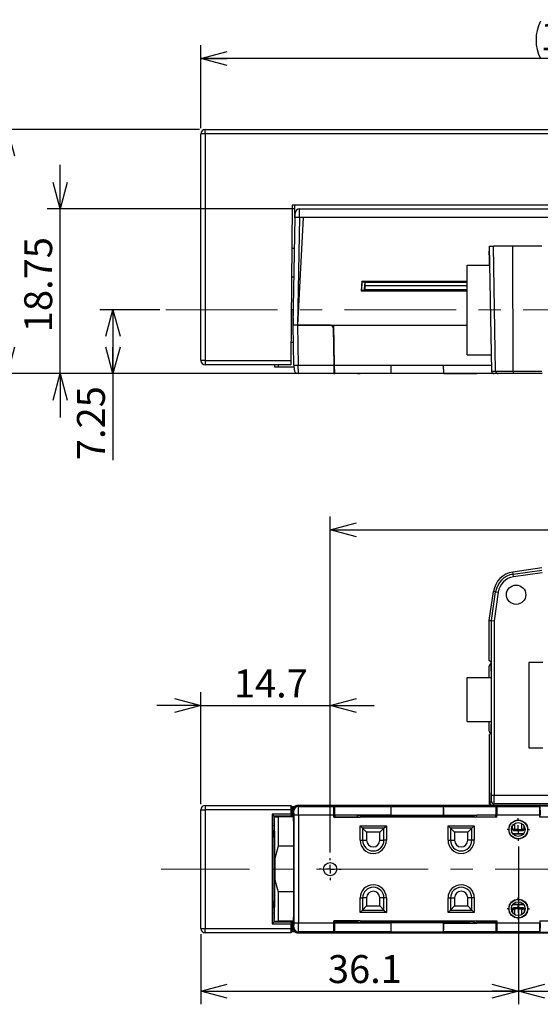
# Model space of a CAD drawing. Units: millimetres. Extents: x 0 to 340, y 0 to 275.
# Drawn here: x 165 to 224, y 78 to 190 of the extents above; entities that cross this region are included whole.
import ezdxf

# ---------------------------------------------------------------- set-up
doc = ezdxf.new("R2010")
doc.units = ezdxf.units.MM
doc.linetypes.add('CENTER', pattern=[10.16, 6.35, -1.27, 1.27, -1.27])
doc.linetypes.add('CENTERX2', pattern=[20.32, 12.7, -2.54, 2.54, -2.54])
for name, color, linetype in [('CENTER', 1, 'CENTER'), ('CENTER2', 1, 'CENTER'), ('DIMS', 6, 'Continuous')]:
    doc.layers.add(name, color=color, linetype=linetype)
doc.styles.add('SLDTEXTSTYLE0', font='TXT', dxfattribs={"width": 0.7, "bigfont": 'bigfont'})
doc.dimstyles.new('SLDDIMSTYLE0', dxfattribs={"dimtxt": 3.638021, "dimasz": 3, "dimexe": 0, "dimexo": 0.0625, "dimgap": 0.909505, "dimtad": 3, "dimdec": 4, "dimrnd": 1e-09, "dimzin": 12, "dimdsep": 46, "dimtxsty": 'SLDTEXTSTYLE0', "dimblk1": 'OPEN30', "dimblk2": 'OPEN30', "dimsah": 1, "dimcen": 0.09, "dimadec": 0, "dimazin": 3, "dimtfac": 1, "dimtdec": 4, "dimtmove": 0, "dimatfit": 0, "dimldrblk": 'OPEN30', "dimfxl": 1, "dimfrac": 2, "dimtolj": 1, "dimtzin": 12, "dimarcsym": 0})
doc.dimstyles.new('SLDDIMSTYLE1', dxfattribs={"dimtxt": 3.638021, "dimasz": 3, "dimexe": 0, "dimexo": 0.0625, "dimgap": 0.909505, "dimtad": 3, "dimdec": 4, "dimrnd": 1e-09, "dimzin": 12, "dimdsep": 46, "dimtxsty": 'SLDTEXTSTYLE0', "dimblk1": 'OPEN30', "dimblk2": 'OPEN30', "dimsah": 1, "dimcen": 0.09, "dimadec": 0, "dimazin": 3, "dimtfac": 1, "dimtdec": 4, "dimtofl": 0, "dimtmove": 0, "dimatfit": 3, "dimldrblk": 'OPEN30', "dimfxl": 1, "dimfrac": 2, "dimtolj": 1, "dimtzin": 12, "dimarcsym": 0})
doc.dimstyles.new('SLDDIMSTYLE5', dxfattribs={"dimtxt": 3.638021, "dimasz": 3, "dimexe": 0, "dimexo": 0.0625, "dimgap": 0.909505, "dimtad": 3, "dimdec": 1, "dimrnd": 1e-09, "dimzin": 12, "dimdsep": 46, "dimtxsty": 'SLDTEXTSTYLE0', "dimblk1": 'OPEN30', "dimblk2": 'OPEN30', "dimsah": 1, "dimcen": 0.09, "dimadec": 0, "dimazin": 3, "dimtfac": 1, "dimtdec": 1, "dimtofl": 0, "dimtmove": 0, "dimatfit": 3, "dimldrblk": 'OPEN30', "dimfxl": 1, "dimfrac": 2, "dimtolj": 1, "dimtzin": 12, "dimarcsym": 0})
doc.dimstyles.new('SLDDIMSTYLE7', dxfattribs={"dimtxt": 3.638021, "dimasz": 3, "dimexe": 0, "dimexo": 0.0625, "dimgap": 0.909505, "dimtad": 3, "dimdec": 1, "dimrnd": 1e-09, "dimzin": 12, "dimdsep": 46, "dimtxsty": 'SLDTEXTSTYLE0', "dimblk1": 'OPEN30', "dimblk2": 'OPEN30', "dimsah": 1, "dimcen": 0.09, "dimadec": 0, "dimazin": 3, "dimtfac": 1, "dimtdec": 1, "dimtmove": 0, "dimatfit": 0, "dimldrblk": 'OPEN30', "dimfxl": 1, "dimfrac": 2, "dimtolj": 1, "dimtzin": 12, "dimarcsym": 0})

# ---------------------------------------------------------------- blocks, each defined once
blk = doc.blocks.new('_Open30')
at = {"color": 0, "linetype": 'ByBlock', "lineweight": -2}
for p, q in [((-1, 0.267949), (0, 0)), ((0, 0), (-1, -0.267949)), ((0, 0), (-1, 0))]:
    blk.add_line(p, q, dxfattribs=at)
blk = doc.blocks.new('_D_8')
at = {"layer": 'DIMS'}
for p, q in [((185.11, 178.09), (185.11, 187.53)), ((299.92, 161.26), (299.92, 187.53)), ((299.92, 186.03), (185.11, 186.03))]:
    blk.add_line(p, q, dxfattribs=at)
for centre, start, end in [((227.96, 188.14), 153.4349, 206.5651), ((257.07, 188.14), 333.4349, 26.5651)]:
    blk.add_arc(centre, 4.73, start, end, dxfattribs=at)
at = {"layer": 'DIMS', "xscale": 3, "yscale": 3, "rotation": 180}
blk.add_blockref('_Open30', (185.11, 186.03, -13.27), dxfattribs=at)
at = {"layer": 'DIMS', "xscale": 3, "yscale": 3}
blk.add_blockref('_Open30', (299.92, 186.03, -13.27), dxfattribs=at)
at = {"layer": 'DIMS', "char_height": 3.175, "attachment_point": 1, "style": 'SLDTEXTSTYLE0'}
for s, insert in [('+ストローク50mm', (233.05, 190.12)), ('114.8', (223.73, 190.12))]:
    blk.add_mtext(s, dxfattribs=dict(at, insert=insert))
blk = doc.blocks.new('_D_9')
at = {"layer": 'DIMS'}
for p, q in [((169.11, 168.94), (169.11, 173.94)), ((195.69, 168.94), (167.61, 168.94)), ((169.11, 150.19), (169.11, 168.94)), ((202.57, 150.19), (167.61, 150.19)), ((169.11, 150.19), (169.11, 145.19))]:
    blk.add_line(p, q, dxfattribs=at)
at = {"layer": 'DIMS', "xscale": 3, "yscale": 3}
for p, rotation in [((169.11, 168.94, -13.27), 270), ((169.11, 150.19, -13.27), 90)]:
    blk.add_blockref('_Open30', p, dxfattribs=dict(at, rotation=rotation))
at = {"layer": 'DIMS', "insert": (165.02, 154.9), "char_height": 3.175, "attachment_point": 1, "rotation": 90, "style": 'SLDTEXTSTYLE0'}
blk.add_mtext('18.75', dxfattribs=at)
blk = doc.blocks.new('_D_10')
at = {"layer": 'DIMS'}
for p, q in [((184.96, 177.94), (161.61, 177.94)), ((163.11, 150.19), (163.11, 177.94)), ((202.57, 150.19), (161.61, 150.19))]:
    blk.add_line(p, q, dxfattribs=at)
at = {"layer": 'DIMS', "xscale": 3, "yscale": 3}
for p, rotation in [((163.11, 177.94, -13.27), 90), ((163.11, 150.19, -13.27), 270)]:
    blk.add_blockref('_Open30', p, dxfattribs=dict(at, rotation=rotation))
at = {"layer": 'DIMS', "insert": (159.02, 159.4), "char_height": 3.175, "attachment_point": 1, "rotation": 90, "style": 'SLDTEXTSTYLE0'}
blk.add_mtext('27.75', dxfattribs=at)
blk = doc.blocks.new('_D_11')
at = {"layer": 'DIMS'}
for p, q in [((180.46, 157.44), (173.61, 157.44)), ((175.11, 157.44), (175.11, 150.19)), ((202.57, 150.19), (173.61, 150.19)), ((175.11, 150.19), (175.11, 140.35))]:
    blk.add_line(p, q, dxfattribs=at)
at = {"layer": 'DIMS', "xscale": 3, "yscale": 3}
for p, rotation in [((175.11, 157.44, -13.27), 90), ((175.11, 150.19, -13.27), 270)]:
    blk.add_blockref('_Open30', p, dxfattribs=dict(at, rotation=rotation))
at = {"layer": 'DIMS', "insert": (171.02, 140.35), "char_height": 3.175, "attachment_point": 1, "rotation": 90, "style": 'SLDTEXTSTYLE0'}
blk.add_mtext('7.25', dxfattribs=at)
blk = doc.blocks.new('_D_22')
at = {"layer": 'DIMS'}
for p, q in [((221.22, 96.42), (221.22, 78.48)), ((244.22, 96.42), (244.22, 78.48)), ((221.22, 79.98), (244.22, 79.98))]:
    blk.add_line(p, q, dxfattribs=at)
at = {"layer": 'DIMS', "xscale": 3, "yscale": 3, "rotation": 180}
blk.add_blockref('_Open30', (221.22, 79.98, 1.84), dxfattribs=at)
at = {"layer": 'DIMS', "xscale": 3, "yscale": 3}
blk.add_blockref('_Open30', (244.22, 79.98, 1.84), dxfattribs=at)
at = {"layer": 'DIMS', "insert": (230.6, 84.07), "char_height": 3.175, "attachment_point": 1, "style": 'SLDTEXTSTYLE0'}
blk.add_mtext('23', dxfattribs=at)
blk = doc.blocks.new('_D_23')
at = {"layer": 'DIMS'}
for p, q in [((199.82, 95.75), (199.82, 133.94)), ((273.32, 95.75), (273.32, 133.94)), ((199.82, 132.44), (273.32, 132.44))]:
    blk.add_line(p, q, dxfattribs=at)
at = {"layer": 'DIMS', "xscale": 3, "yscale": 3, "rotation": 180}
blk.add_blockref('_Open30', (199.82, 132.44, 1.84), dxfattribs=at)
at = {"layer": 'DIMS', "xscale": 3, "yscale": 3}
blk.add_blockref('_Open30', (273.32, 132.44, 1.84), dxfattribs=at)
at = {"layer": 'DIMS', "insert": (232.96, 136.53), "char_height": 3.175, "attachment_point": 1, "style": 'SLDTEXTSTYLE0'}
blk.add_mtext('73.5', dxfattribs=at)
blk = doc.blocks.new('_D_26')
at = {"layer": 'DIMS'}
for p, q in [((185.11, 101.25), (185.11, 113.96)), ((199.82, 95.75), (199.82, 113.96)), ((185.11, 112.46), (180.11, 112.46)), ((185.11, 112.46), (199.82, 112.46)), ((199.82, 112.46), (204.82, 112.46))]:
    blk.add_line(p, q, dxfattribs=at)
at = {"layer": 'DIMS', "xscale": 3, "yscale": 3}
blk.add_blockref('_Open30', (185.11, 112.46, 1.84), dxfattribs=at)
at = {"layer": 'DIMS', "xscale": 3, "yscale": 3, "rotation": 180}
blk.add_blockref('_Open30', (199.82, 112.46, 1.84), dxfattribs=at)
at = {"layer": 'DIMS', "insert": (188.86, 116.55), "char_height": 3.175, "attachment_point": 1, "style": 'SLDTEXTSTYLE0'}
blk.add_mtext('14.7', dxfattribs=at)
blk = doc.blocks.new('_D_27')
at = {"layer": 'DIMS'}
for p, q in [((221.22, 96.42), (221.22, 78.48)), ((185.11, 86.46), (185.11, 78.48)), ((185.11, 79.98), (221.22, 79.98))]:
    blk.add_line(p, q, dxfattribs=at)
at = {"layer": 'DIMS', "xscale": 3, "yscale": 3, "rotation": 180}
blk.add_blockref('_Open30', (185.11, 79.98, 1.84), dxfattribs=at)
at = {"layer": 'DIMS', "xscale": 3, "yscale": 3}
blk.add_blockref('_Open30', (221.22, 79.98, 1.84), dxfattribs=at)
at = {"layer": 'DIMS', "insert": (199.56, 84.07), "char_height": 3.175, "attachment_point": 1, "style": 'SLDTEXTSTYLE0'}
blk.add_mtext('36.1', dxfattribs=at)
blk = doc.blocks.new('SW_CENTERMARKSYMBOL_11')
at = {"layer": 'CENTER', "color": 0}
for p, q in [((0, 1), (0, 1.2835)), ((-1, 0), (-1.2835, 0)), ((0, 0), (-0.5, 0)), ((0, 0), (0, 0.5)), ((0, 0), (0, -0.5)), ((0, 0), (0.5, 0)), ((1, 0), (1.2835, 0)), ((0, -1), (0, -1.2835))]:
    blk.add_line(p, q, dxfattribs=at)
blk = doc.blocks.new('SW_CENTERMARKSYMBOL_14')
at = {"layer": 'CENTER', "color": 0}
for p, q in [((0, 1), (0, 1.2835)), ((-1, 0), (-1.2835, 0)), ((0, 0), (-0.5, 0)), ((0, 0), (0, 0.5)), ((0, 0), (0, -0.5)), ((0, 0), (0.5, 0)), ((1, 0), (1.2835, 0)), ((0, -1), (0, -1.2835))]:
    blk.add_line(p, q, dxfattribs=at)
blk = doc.blocks.new('SW_CENTERMARKSYMBOL_15')
at = {"layer": 'CENTER', "color": 0}
for p, q in [((0, 1), (0, 1.25)), ((-1, 0), (-1.25, 0)), ((0, 0), (-0.5, 0)), ((0, 0), (0, 0.5)), ((0, 0), (0, -0.5)), ((0, 0), (0.5, 0)), ((1, 0), (1.25, 0)), ((0, -1), (0, -1.25))]:
    blk.add_line(p, q, dxfattribs=at)

msp = doc.modelspace()

# ---------------------------------------------------------------- linework, layer by layer
at = {"color": 7, "linetype": 'Continuous', "lineweight": 25}
for p, q in [((185.11124, 151.68932), (185.11124, 177.43932)), ((185.61124, 177.44368), (185.61124, 177.93932)), ((185.61124, 177.93932), (267.46978, 177.93932)), ((185.61124, 177.44368), (185.61124, 151.69368)), ((267.46978, 177.44368), (185.61124, 177.44368)), ((195.51124, 169.33932), (195.35725, 151.69368)), ((267.61124, 169.33932), (195.51124, 169.33932)), ((195.81589, 168.23932), (195.81589, 169.33932)), ((195.61589, 155.68932), (195.82986, 167.94804)), ((195.81589, 168.23932), (195.83495, 168.23932)), ((195.81589, 167.93932), (195.81589, 168.23932)), ((195.82986, 167.94804), (195.83859, 168.44804)), ((196.32979, 167.93932), (195.82986, 167.94804)), ((196.32979, 167.93932), (196.33851, 168.93932)), ((196.33851, 168.93932), (286.69843, 168.93932)), ((195.81589, 167.93932), (195.82971, 167.93932)), ((196.32979, 167.93932), (196.11596, 155.68932)), ((196.75796, 167.93932), (196.11596, 155.68932)), ((196.75796, 167.93932), (196.32979, 167.93932)), ((282.81589, 167.93932), (196.75796, 167.93932)), ((217.91589, 164.68932), (217.91589, 164.11942)), ((217.91589, 164.68932), (218.16384, 150.48408)), ((217.91589, 164.68932), (218.39298, 164.68932)), ((218.63838, 150.48408), (218.39298, 164.68932)), ((220.59347, 164.68932), (218.39298, 164.68932)), ((220.62901, 150.48408), (220.59347, 164.68932)), ((223.88768, 164.68932), (220.59347, 164.68932)), ((195.76862, 164.43932), (195.46848, 164.43932)), ((217.91589, 163.71724), (217.91589, 164.11942)), ((217.91589, 163.71724), (217.91589, 162.53932)), ((217.93286, 163.71695), (217.91589, 163.71724)), ((215.41589, 152.33932), (215.41589, 162.53932)), ((215.41589, 162.53932), (217.95341, 162.53932)), ((195.71121, 161.15054), (195.43978, 161.15054)), ((203.40766, 160.70321), (203.34856, 159.57542)), ((203.40766, 160.70321), (215.41589, 160.70321)), ((203.46829, 160.63932), (203.40766, 160.70321)), ((203.41589, 159.63932), (203.46829, 160.63932)), ((203.46829, 160.63932), (215.41589, 160.63932)), ((203.71589, 159.63932), (203.75444, 160.37502)), ((203.77322, 160.19548), (203.74979, 159.7363)), ((203.76403, 160.55796), (203.75444, 160.37502)), ((203.75444, 160.37502), (203.77322, 160.19548)), ((203.76403, 160.55796), (203.76485, 160.57352)), ((215.41589, 160.57352), (203.76485, 160.57352)), ((203.77322, 160.19548), (215.41589, 160.19548)), ((209.18573, 160.57352), (209.18458, 160.63932)), ((210.24604, 160.57352), (210.24719, 160.63932)), ((203.34856, 159.57542), (203.41589, 159.63932)), ((215.41589, 159.57542), (203.34856, 159.57542)), ((215.41589, 159.63932), (203.41589, 159.63932)), ((203.71589, 159.63932), (203.74979, 159.7363)), ((215.41589, 159.63932), (203.71589, 159.63932)), ((215.41589, 159.7363), (203.74979, 159.7363)), ((195.58534, 157.43932), (195.40739, 157.43932)), ((195.64643, 157.43932), (195.58534, 157.43932)), ((195.58534, 157.43932), (195.61589, 155.68932)), ((195.69474, 151.17186), (195.61589, 155.68932)), ((196.11596, 155.68932), (195.61589, 155.68932)), ((196.11581, 155.68932), (196.19466, 151.17186)), ((199.85126, 155.68932), (196.11596, 155.68932)), ((196.11596, 155.68932), (200.24609, 155.68932)), ((200.24609, 155.68932), (215.41589, 155.68932)), ((200.32494, 151.17186), (200.24609, 155.68932)), ((200.15122, 155.39455), (200.22492, 151.17186)), ((200.25481, 155.18932), (200.1548, 155.18932)), ((195.65012, 153.7281), (195.37501, 153.7281)), ((215.41589, 152.33932), (218.13146, 152.33932)), ((185.61124, 151.69368), (185.61124, 151.18932)), ((185.61124, 151.69368), (195.35725, 151.69368)), ((195.35285, 151.18932), (185.61124, 151.18932)), ((193.52934, 150.93932), (193.52498, 151.18932)), ((193.91589, 151.18932), (193.91589, 150.93932)), ((195.35725, 151.69368), (195.35285, 151.18932)), ((195.69474, 151.17186), (195.70331, 150.68059)), ((196.19466, 151.17186), (200.22492, 151.17186)), ((196.20324, 150.18932), (196.19466, 151.17186)), ((200.22492, 151.17186), (200.24207, 150.18932)), ((200.32494, 151.17186), (206.71585, 151.17186)), ((200.34209, 150.18932), (200.32494, 151.17186)), ((206.71585, 151.17186), (206.69871, 150.18962)), ((206.71585, 151.17186), (212.71585, 151.17186)), ((212.733, 150.18962), (212.71585, 151.17186)), ((193.91589, 150.93932), (193.52934, 150.93932)), ((195.6988, 150.93932), (193.91589, 150.93932)), ((200.24207, 150.18932), (196.20324, 150.18932)), ((200.24207, 150.18932), (200.34209, 150.18932)), ((202.92063, 150.18932), (200.34209, 150.18932)), ((202.92065, 150.18962), (202.92063, 150.18932)), ((202.92063, 150.18932), (203.22063, 150.18932)), ((206.69871, 150.18962), (202.92065, 150.18962)), ((216.21114, 150.18932), (203.22063, 150.18932)), ((212.733, 150.18962), (216.51112, 150.18962)), ((216.51114, 150.18932), (216.21114, 150.18932)), ((216.51112, 150.18962), (216.51114, 150.18932)), ((218.46379, 150.18932), (216.51114, 150.18932)), ((218.16384, 150.48408), (218.63838, 150.48408)), ((218.93524, 150.18932), (218.46379, 150.18932)), ((218.63838, 150.48408), (220.62901, 150.48408)), ((220.672, 150.18932), (218.93524, 150.18932)), ((220.62901, 150.48408), (223.90554, 150.48408)), ((223.92715, 150.18932), (220.672, 150.18932)), ((223.88768, 128.10408), (220.59347, 127.62699)), ((220.62901, 127.38159), (223.90554, 127.85613)), ((220.62901, 127.38159), (220.59347, 127.62699)), ((220.672, 127.08474), (220.62901, 127.38159)), ((223.92715, 127.55618), (220.672, 127.08474)), ((217.91589, 122.13229), (218.39298, 125.4265)), ((218.63838, 125.39096), (218.39298, 125.4265)), ((218.16384, 122.11443), (218.63838, 125.39096)), ((218.93524, 125.34797), (218.46379, 122.09282)), ((218.63838, 125.39096), (218.93524, 125.34797)), ((217.91589, 117.57315), (217.91589, 122.13229)), ((217.91589, 122.13229), (218.16384, 122.11443)), ((218.16384, 122.11443), (218.46379, 122.09282)), ((218.16384, 102.2657), (218.16384, 122.11443)), ((218.46379, 122.09282), (218.46379, 102.2657)), ((218.1178, 117.37124), (217.91589, 117.57315)), ((217.91589, 115.65408), (217.91589, 116.93771)), ((222.41589, 117.35408), (222.41589, 107.65408)), ((224.01589, 117.35408), (222.41589, 117.35408)), ((215.41589, 115.65408), (218.13495, 115.65408)), ((215.41589, 110.65408), (215.41589, 115.65408)), ((218.13495, 116.37139), (218.13495, 110.33678)), ((215.41589, 110.65408), (218.13495, 110.65408)), ((217.91589, 109.54075), (217.91589, 110.65408)), ((217.91589, 109.09644), (217.93509, 109.15408)), ((217.91589, 109.09644), (217.91589, 102.57825)), ((217.93509, 109.15422), (218.1178, 109.33693)), ((217.93509, 109.15422), (217.93509, 109.15408)), ((222.41589, 107.65408), (224.01589, 107.65408)), ((217.99007, 102.50407), (217.91589, 102.57825)), ((217.99007, 102.47889), (217.91589, 102.47824)), ((217.91589, 102.47824), (217.91589, 102.40523)), ((217.99007, 102.40586), (217.91589, 102.40523)), ((217.91589, 102.40523), (217.91589, 101.23849)), ((217.99007, 101.40404), (217.99007, 102.50407)), ((218.16384, 102.2657), (218.46379, 102.2657)), ((218.46379, 102.2657), (227.80177, 102.2657)), ((185.61124, 101.09968), (185.61124, 100.5997)), ((185.61124, 101.09968), (195.35725, 101.09968)), ((195.51124, 100.94569), (195.35725, 101.09968)), ((195.51124, 100.94569), (195.51124, 99.85408)), ((195.7508, 100.94569), (195.51124, 100.94569)), ((196.11581, 101.05408), (196.19466, 100.97523)), ((199.85126, 101.05408), (196.11581, 101.05408)), ((196.11596, 101.05408), (196.11596, 101.10408)), ((196.75796, 101.10408), (196.11596, 101.10408)), ((196.11596, 101.05408), (200.24609, 101.05408)), ((196.19466, 100.97523), (200.22492, 100.97523)), ((196.75796, 101.05408), (196.75796, 101.10408)), ((218.29002, 101.10408), (196.75796, 101.10408)), ((200.15122, 101.04894), (200.22492, 100.97523)), ((200.24609, 100.63463), (200.24609, 101.05408)), ((200.32494, 100.97523), (200.24609, 101.05408)), ((200.24609, 101.05408), (266.09253, 101.05408)), ((200.32494, 100.97523), (206.71585, 100.97523)), ((206.71585, 100.97523), (206.71585, 99.98271)), ((206.71585, 100.97523), (212.71585, 100.97523)), ((212.71585, 100.97523), (218.68067, 100.97523)), ((212.71585, 99.98271), (212.71585, 100.97523)), ((217.91589, 101.23849), (218.04135, 101.2363)), ((217.99007, 101.40404), (218.15183, 101.5658)), ((218.45179, 101.26585), (218.29002, 101.10408)), ((225.49195, 101.10408), (218.29002, 101.10408)), ((227.11399, 101.26585), (218.45179, 101.26585)), ((218.68067, 100.97523), (218.72461, 101.01917)), ((218.72461, 101.01917), (218.72461, 100.56045)), ((218.72461, 101.01917), (223.70716, 101.01917)), ((218.78067, 100.97523), (218.81947, 101.01403)), ((218.78067, 100.97523), (223.6511, 100.97523)), ((219.11942, 101.01917), (223.31235, 101.01917)), ((223.6123, 101.01403), (223.6511, 100.97523)), ((223.70716, 100.56045), (223.70716, 101.01917)), ((223.7511, 100.97523), (223.70716, 101.01917)), ((185.11124, 87.10847), (185.11124, 100.5997)), ((185.11124, 100.5997), (185.61124, 100.5997)), ((185.61124, 100.5997), (185.61124, 87.10847)), ((195.35285, 100.5997), (185.61124, 100.5997)), ((195.35285, 100.08663), (193.21414, 100.08663)), ((193.21414, 100.08663), (193.21414, 87.62154)), ((193.44669, 99.85408), (193.21414, 100.08663)), ((193.41589, 99.85408), (193.41589, 98.85408)), ((193.4635, 99.80647), (193.41589, 99.85408)), ((195.58534, 99.85408), (193.41589, 99.85408)), ((193.4635, 99.80647), (193.91589, 99.78931)), ((193.91589, 99.78931), (193.91589, 96.45216)), ((195.65012, 99.78931), (193.91589, 99.78931)), ((195.35285, 100.5997), (195.35285, 100.08663)), ((195.35285, 100.08663), (195.46911, 99.85408)), ((195.58534, 100.10408), (195.61589, 100.1958)), ((195.58534, 99.85408), (195.58534, 100.10408)), ((195.65012, 99.78931), (195.58534, 99.85408)), ((195.61589, 100.60408), (195.61589, 100.1958)), ((195.61589, 100.1958), (195.61589, 100.55416)), ((195.69474, 100.47531), (195.61589, 100.55416)), ((195.70331, 87.73279), (195.70331, 99.97538)), ((196.20324, 99.97538), (195.70331, 99.97538)), ((196.20324, 99.97538), (196.20324, 87.73279)), ((200.24207, 99.97538), (196.20324, 99.97538)), ((200.23774, 100.63463), (200.24609, 100.63463)), ((200.24154, 100.222), (200.25481, 100.222)), ((200.24609, 100.1958), (200.24165, 100.1958)), ((200.24207, 99.75115), (200.24207, 99.97538)), ((200.24207, 99.75115), (203.22063, 99.75115)), ((200.24985, 100.62333), (200.24609, 100.63463)), ((200.24609, 100.1958), (200.25481, 100.222)), ((200.24609, 99.75115), (200.24609, 100.1958)), ((200.25481, 100.222), (200.25481, 100.32374)), ((200.34209, 99.79987), (200.29337, 99.75115)), ((200.34209, 99.97538), (200.34209, 99.79987)), ((202.92063, 99.97538), (200.34209, 99.97538)), ((200.34209, 99.79987), (202.92063, 99.79987)), ((202.92063, 99.79987), (202.92063, 99.97538)), ((203.06691, 99.75115), (202.92063, 99.79987)), ((206.69871, 99.99985), (202.92065, 99.99985)), ((203.41589, 99.83491), (202.92065, 99.99985)), ((203.71589, 99.83491), (203.22063, 99.75244)), ((216.21114, 99.75244), (203.22063, 99.75244)), ((216.01589, 99.83491), (203.41589, 99.83491)), ((203.46829, 99.83491), (203.55082, 99.80742)), ((215.71589, 99.83491), (203.71589, 99.83491)), ((206.69871, 99.99985), (206.71585, 99.98271)), ((206.71585, 99.98271), (212.71585, 99.98271)), ((212.71585, 99.98271), (212.733, 99.99985)), ((212.733, 99.99985), (216.51112, 99.99985)), ((216.21114, 99.75244), (215.71589, 99.83491)), ((215.88095, 99.80742), (215.96348, 99.83491)), ((215.96348, 99.83491), (216.01589, 99.83491)), ((216.51112, 99.99985), (216.01589, 99.83491)), ((218.76352, 99.75115), (216.21114, 99.75115)), ((216.36486, 99.75115), (216.51114, 99.79987)), ((218.66352, 99.97538), (216.51114, 99.97538)), ((216.51114, 99.79987), (216.51114, 99.97538)), ((216.51114, 99.79987), (218.66352, 99.79987)), ((218.66352, 99.79987), (218.66352, 99.97538)), ((218.71224, 99.75115), (218.66352, 99.79987)), ((218.71589, 100.25172), (218.72122, 100.55705)), ((218.71589, 100.04232), (218.71589, 100.25172)), ((218.7642, 100.25172), (218.71589, 100.25172)), ((218.72122, 100.55705), (218.72461, 100.56045)), ((218.72122, 100.55705), (218.76678, 100.55705)), ((218.72461, 100.56045), (218.76682, 100.56045)), ((218.76352, 99.75115), (218.76352, 99.97538)), ((223.66825, 99.97538), (218.76352, 99.97538)), ((223.66495, 100.56045), (223.70716, 100.56045)), ((223.66499, 100.55705), (223.71056, 100.55705)), ((223.71589, 100.25172), (223.66757, 100.25172)), ((223.66825, 99.75115), (223.66825, 99.97538)), ((226.22063, 99.75115), (223.66825, 99.75115)), ((223.71056, 100.55705), (223.70716, 100.56045)), ((223.71056, 100.55705), (223.71589, 100.25172)), ((223.71589, 100.25172), (223.71589, 100.04232)), ((203.22428, 98.78438), (206.20752, 98.78438)), ((203.22428, 97.12901), (203.22428, 98.78438)), ((203.50239, 98.50628), (203.22428, 98.78438)), ((205.92941, 98.50628), (206.20752, 98.78438)), ((206.20752, 98.78438), (206.20752, 97.12901)), ((213.22428, 98.78438), (216.20752, 98.78438)), ((213.22428, 97.12901), (213.22428, 98.78438)), ((213.50239, 98.50628), (213.22428, 98.78438)), ((215.92941, 98.50628), (216.20752, 98.78438)), ((216.20752, 98.78438), (216.20752, 97.12901)), ((220.5659, 98.35407), (220.5659, 98.79157)), ((220.79718, 99.01632), (220.79718, 98.4697)), ((221.63459, 98.4697), (221.63459, 99.01632)), ((221.86587, 98.35407), (221.86587, 98.79157)), ((193.46825, 97.85408), (193.28908, 97.85408)), ((203.50239, 98.50628), (203.50239, 97.12901)), ((205.92941, 98.50628), (203.50239, 98.50628)), ((203.50239, 98.50628), (203.9659, 98.04276)), ((203.9659, 98.04276), (203.9659, 97.12901)), ((205.4659, 98.04276), (203.9659, 98.04276)), ((205.4659, 98.04276), (205.92941, 98.50628)), ((205.4659, 97.12901), (205.4659, 98.04276)), ((205.92941, 97.12901), (205.92941, 98.50628)), ((213.50239, 98.50628), (213.50239, 97.12901)), ((215.92941, 98.50628), (213.50239, 98.50628)), ((213.9659, 98.04276), (213.50239, 98.50628)), ((213.9659, 98.04276), (213.9659, 97.12901)), ((215.4659, 98.04276), (213.9659, 98.04276)), ((215.4659, 98.04276), (215.92941, 98.50628)), ((215.4659, 97.12901), (215.4659, 98.04276)), ((215.92941, 97.12901), (215.92941, 98.50628)), ((220.5659, 98.35407), (220.79718, 98.4697)), ((220.60554, 97.86281), (221.82623, 97.86281)), ((221.8191, 97.85408), (220.61267, 97.85408)), ((220.89718, 98.36972), (220.6659, 98.25408)), ((220.6659, 98.25408), (221.76587, 98.25408)), ((220.89718, 98.36972), (221.53459, 98.36972)), ((221.76587, 98.25408), (221.53459, 98.36972)), ((221.63459, 98.4697), (221.86587, 98.35407)), ((193.91589, 96.45216), (193.52934, 95.07385)), ((195.6988, 96.45216), (193.91589, 96.45216)), ((195.6988, 91.25601), (195.6988, 96.45216)), ((203.22428, 97.12901), (203.50239, 97.12901)), ((203.50239, 97.12901), (203.9659, 97.12901)), ((205.4659, 97.12901), (205.92941, 97.12901)), ((206.20752, 97.12901), (205.92941, 97.12901)), ((213.22428, 97.12901), (213.50239, 97.12901)), ((213.50239, 97.12901), (213.9659, 97.12901)), ((215.92941, 97.12901), (215.4659, 97.12901)), ((216.20752, 97.12901), (215.92941, 97.12901)), ((193.52934, 95.07385), (193.52934, 92.63432)), ((193.91589, 91.25601), (193.91589, 87.91886)), ((195.6988, 91.25601), (193.91589, 91.25601)), ((193.28908, 89.85408), (193.46825, 89.85408)), ((203.22428, 88.92379), (203.22428, 90.57901)), ((203.22428, 90.57901), (203.50239, 90.57901)), ((203.50239, 90.57901), (203.50239, 89.20189)), ((203.9659, 90.57901), (203.50239, 90.57901)), ((203.9659, 89.66541), (203.50239, 89.20189)), ((203.9659, 90.57901), (203.9659, 89.66541)), ((203.9659, 89.66541), (205.4659, 89.66541)), ((205.92941, 90.57901), (205.4659, 90.57901)), ((205.4659, 89.66541), (205.4659, 90.57901)), ((205.92941, 89.20189), (205.4659, 89.66541)), ((206.20752, 90.57901), (205.92941, 90.57901)), ((205.92941, 89.20189), (205.92941, 90.57901)), ((206.20752, 90.57901), (206.20752, 88.92379)), ((213.22428, 88.92379), (213.22428, 90.57901)), ((213.22428, 90.57901), (213.50239, 90.57901)), ((213.50239, 90.57901), (213.50239, 89.20189)), ((213.50239, 90.57901), (213.9659, 90.57901)), ((213.9659, 89.66541), (213.50239, 89.20189)), ((213.9659, 90.57901), (213.9659, 89.66541)), ((213.9659, 89.66541), (215.4659, 89.66541)), ((215.92941, 90.57901), (215.4659, 90.57901)), ((215.4659, 89.66541), (215.4659, 90.57901)), ((215.4659, 89.66541), (215.92941, 89.20189)), ((216.20752, 90.57901), (215.92941, 90.57901)), ((215.92941, 89.20189), (215.92941, 90.57901)), ((216.20752, 90.57901), (216.20752, 88.92379)), ((220.60554, 89.84536), (221.82623, 89.84536)), ((220.61267, 89.85408), (221.8191, 89.85408)), ((193.41589, 88.85408), (193.41589, 87.85408)), ((203.50239, 89.20189), (203.22428, 88.92379)), ((206.20752, 88.92379), (203.22428, 88.92379)), ((203.50239, 89.20189), (205.92941, 89.20189)), ((205.92941, 89.20189), (206.20752, 88.92379)), ((213.50239, 89.20189), (213.22428, 88.92379)), ((216.20752, 88.92379), (213.22428, 88.92379)), ((213.50239, 89.20189), (215.92941, 89.20189)), ((215.92941, 89.20189), (216.20752, 88.92379)), ((220.5659, 89.3541), (220.5659, 88.9166)), ((220.79718, 89.23847), (220.5659, 89.3541)), ((220.6659, 89.45408), (220.89718, 89.33845)), ((221.76587, 89.45408), (220.6659, 89.45408)), ((220.79718, 89.23847), (220.79718, 88.69185)), ((221.53459, 89.33845), (220.89718, 89.33845)), ((221.53459, 89.33845), (221.76587, 89.45408)), ((221.86587, 89.3541), (221.63459, 89.23847)), ((221.63459, 88.69185), (221.63459, 89.23847)), ((221.86587, 89.3541), (221.86587, 88.9166)), ((193.21414, 87.62154), (193.44669, 87.85408)), ((193.21414, 87.62154), (195.35285, 87.62154)), ((193.41589, 87.85408), (193.4635, 87.9017)), ((193.41589, 87.85408), (195.58534, 87.85408)), ((193.91589, 87.91886), (193.4635, 87.9017)), ((195.65012, 87.91886), (193.91589, 87.91886)), ((195.46911, 87.85408), (195.35285, 87.62154)), ((195.35285, 87.62154), (195.35285, 87.10847)), ((195.51124, 87.85408), (195.51124, 86.76248)), ((195.58534, 87.85408), (195.65012, 87.91886)), ((195.58534, 87.85408), (195.58534, 87.60408)), ((195.58534, 87.60408), (195.61589, 87.51237)), ((195.61589, 87.51237), (195.61589, 87.15401)), ((195.61589, 87.10408), (195.61589, 87.51237)), ((195.70331, 87.73279), (196.20324, 87.73279)), ((196.20324, 87.73279), (200.24207, 87.73279)), ((200.25481, 87.48617), (200.24154, 87.48617)), ((200.24165, 87.51237), (200.24609, 87.51237)), ((203.22063, 87.95701), (200.24207, 87.95701)), ((200.24207, 87.73279), (200.24207, 87.95701)), ((200.24609, 87.95701), (200.24609, 87.51237)), ((200.25481, 87.48617), (200.24609, 87.51237)), ((200.25481, 87.38443), (200.25481, 87.48617)), ((200.34209, 87.9083), (200.29337, 87.95701)), ((200.34209, 87.9083), (202.92063, 87.9083)), ((200.34209, 87.73279), (200.34209, 87.9083)), ((200.34209, 87.73279), (202.92063, 87.73279)), ((203.06691, 87.95701), (202.92063, 87.9083)), ((202.92063, 87.9083), (202.92063, 87.73279)), ((203.41589, 87.87326), (202.92065, 87.70832)), ((206.69871, 87.70832), (202.92065, 87.70832)), ((203.22063, 87.95573), (216.21114, 87.95573)), ((203.22063, 87.95573), (203.71589, 87.87326)), ((216.01589, 87.87326), (203.41589, 87.87326)), ((203.55082, 87.90075), (203.46829, 87.87326)), ((203.71589, 87.87326), (215.71589, 87.87326)), ((206.71585, 87.72546), (206.69871, 87.70832)), ((212.71585, 87.72546), (206.71585, 87.72546)), ((206.71585, 87.72546), (206.71585, 86.73294)), ((212.733, 87.70832), (212.71585, 87.72546)), ((212.71585, 86.73294), (212.71585, 87.72546)), ((212.733, 87.70832), (216.51112, 87.70832)), ((215.71589, 87.87326), (216.21114, 87.95573)), ((215.88095, 87.90075), (215.96348, 87.87326)), ((216.51112, 87.70832), (216.01589, 87.87326)), ((216.21114, 87.95701), (218.76352, 87.95701)), ((216.36486, 87.95701), (216.51114, 87.9083)), ((216.51114, 87.9083), (216.51114, 87.73279)), ((216.51114, 87.9083), (218.66352, 87.9083)), ((216.51114, 87.73279), (218.66352, 87.73279)), ((218.66352, 87.9083), (218.71224, 87.95701)), ((218.66352, 87.73279), (218.66352, 87.9083)), ((218.71589, 87.45645), (218.71589, 87.66585)), ((218.72122, 87.15112), (218.71589, 87.45645)), ((218.71589, 87.45645), (218.7642, 87.45645)), ((218.76352, 87.95701), (218.76352, 87.73279)), ((218.76352, 87.73279), (223.66825, 87.73279)), ((223.66757, 87.45645), (223.71589, 87.45645)), ((223.66825, 87.95701), (226.22063, 87.95701)), ((223.66825, 87.95701), (223.66825, 87.73279)), ((223.71589, 87.45645), (223.71056, 87.15112)), ((223.71589, 87.66585), (223.71589, 87.45645)), ((185.11124, 87.10847), (185.61124, 87.10847)), ((185.61124, 86.60849), (185.61124, 87.10847)), ((185.61124, 87.10847), (195.35285, 87.10847)), ((195.35725, 86.60849), (185.61124, 86.60849)), ((195.35725, 86.60849), (195.51124, 86.76248)), ((195.51124, 86.76248), (195.7508, 86.76248)), ((195.61589, 87.15401), (195.69474, 87.23286)), ((196.19466, 86.73294), (196.11581, 86.65408)), ((199.85126, 86.65408), (196.11581, 86.65408)), ((200.24609, 86.65408), (196.11596, 86.65408)), ((196.11596, 86.65408), (196.11596, 86.60408)), ((196.11596, 86.60408), (196.75796, 86.60408)), ((200.22492, 86.73294), (196.19466, 86.73294)), ((196.75796, 86.65408), (196.75796, 86.60408)), ((196.75796, 86.60408), (283.71589, 86.60408)), ((200.22492, 86.73294), (200.15122, 86.65923)), ((200.23774, 87.07354), (200.24609, 87.07354)), ((200.24609, 87.07354), (200.24985, 87.08484)), ((200.24609, 87.07354), (200.24609, 86.65408)), ((200.32494, 86.73294), (200.24609, 86.65408)), ((266.09253, 86.65408), (200.24609, 86.65408)), ((206.71585, 86.73294), (200.32494, 86.73294)), ((206.71585, 86.73294), (212.71585, 86.73294)), ((218.68067, 86.73294), (212.71585, 86.73294)), ((218.68067, 86.73294), (218.72461, 86.689)), ((218.72122, 87.15112), (218.72461, 87.14772)), ((218.76678, 87.15112), (218.72122, 87.15112)), ((218.72461, 87.14772), (218.72461, 86.689)), ((218.76682, 87.14772), (218.72461, 87.14772)), ((223.70716, 86.689), (218.72461, 86.689)), ((223.6511, 86.73294), (218.78067, 86.73294)), ((218.81947, 86.69414), (218.78067, 86.73294)), ((223.31235, 86.689), (219.11942, 86.689)), ((223.6511, 86.73294), (223.6123, 86.69414)), ((223.70716, 87.14772), (223.66495, 87.14772)), ((223.71056, 87.15112), (223.66499, 87.15112)), ((223.71056, 87.15112), (223.70716, 87.14772)), ((223.70716, 86.689), (223.70716, 87.14772)), ((223.7511, 86.73294), (223.70716, 86.689))]:
    msp.add_line(p, q, dxfattribs=at)
at = {"color": 8, "linetype": 'Continuous', "lineweight": 25}
for p, q in [((217.92583, 164.11942), (217.91589, 164.11942)), ((215.41589, 160.55796), (203.76403, 160.55796)), ((200.13918, 155.47362), (200.24985, 155.47362)), ((212.71585, 151.17186), (218.15183, 151.17186)), ((200.23792, 100.62333), (200.24985, 100.62333)), ((200.25481, 100.32374), (200.24098, 100.32374)), ((218.71589, 100.04232), (218.76356, 100.04232)), ((223.66821, 100.04232), (223.71589, 100.04232)), ((200.24098, 87.38443), (200.25481, 87.38443)), ((218.76356, 87.66585), (218.71589, 87.66585)), ((223.71589, 87.66585), (223.66821, 87.66585)), ((200.24985, 87.08484), (200.23792, 87.08484))]:
    msp.add_line(p, q, dxfattribs=at)
at = {"color": 7, "linetype": 'Continuous', "lineweight": 25}
for centre, radius in [((220.96589, 125.05408), 1.1), ((221.21589, 98.35408), 1.0762), ((221.21589, 98.35408), 1.05), ((221.21589, 98.35408), 0.7835), ((199.81589, 93.85408), 0.75), ((221.21589, 89.35408), 1.0762), ((221.21589, 89.35408), 1.05), ((221.21589, 89.35408), 0.7835)]:
    msp.add_circle(centre, radius, dxfattribs=at)
for centre, radius, start, end in [((185.61124, 177.43932), 0.5, 90, 180), ((185.48625, 163.11628), 14.32794, 89.5001713, 91.4997906), ((196.33851, 168.43932), 0.5, 90, 179), ((218.41589, 164.11942), 0.5, 169.5088729, 180), ((199.85126, 155.38932), 0.3, 1, 90), ((185.48625, 137.36628), 14.32794, 89.5001713, 91.4997906), ((185.61124, 151.68932), 0.5, 180, 270), ((195.9447, 158.33563), 7.16813, 268.0016174, 271.9983826), ((196.20324, 150.68932), 0.5, 181, 270), ((218.46379, 150.48932), 0.3, 181, 270), ((218.93676, 150.48771), 0.2984, 180.6973059, 269.7080484), ((221.17251, 150.41284), 0.54815, 172.5321118, 204.0649519), ((220.96614, 125.05383), 2.6, 98.2408346, 171.7591654), ((220.96614, 125.05383), 2.35205, 98.2408346, 171.7591654), ((220.96614, 125.05383), 2.05209, 98.2408346, 171.7591654), ((218.21589, 116.93771), 0.3, 107.3127765, 180), ((218.21589, 109.54075), 0.3, 180, 239.4299999), ((185.61123, 100.59969), 0.49999, 89.9989092, 179.9989091), ((196.19484, 100.47513), 0.5001, 90.020437, 179.979563), ((218.4519, 101.56591), 0.30006, 180.020437, 269.979563), ((204.7159, 97.12901), 1.49162, 180, 0), ((204.7159, 97.12901), 1.21351, 180, 0), ((204.7159, 97.12901), 0.75, 180, 0), ((214.7159, 97.12901), 1.49162, 180, 360), ((214.7159, 97.12901), 1.21351, 180, 360), ((214.7159, 97.12901), 0.75, 180, 360), ((204.7159, 90.57901), 1.49162, 0, 180), ((214.7159, 90.57901), 1.49162, 0, 180), ((204.7159, 90.57901), 1.21351, 0, 180), ((204.7159, 90.57901), 0.75, 0, 180), ((214.7159, 90.57901), 1.21351, 0, 180), ((214.7159, 90.57901), 0.75, 0, 180), ((185.61123, 87.10848), 0.49999, 180.0010909, 270.0010908), ((196.19484, 87.23304), 0.5001, 180.020437, 269.979563)]:
    msp.add_arc(centre, radius, start, end, dxfattribs=at)
for centre, major_axis, ratio, start_param, end_param in [((218.11749, 116.37139), (0, 1), 0.017455065, 4.71238898, 6.265732015), ((218.11749, 110.33678), (0, 1), 0.017455065, 3.159045946, 4.71238898), ((218.15162, 102.2657), (0, 0.7), 0.017455065, 3.159045946, 4.71238898), ((218.45157, 102.2657), (0, 1), 0.012218545, 3.159045946, 4.71238898), ((195.35721, 100.5997), (0, 0.5), 0.008726868, 6.274458661, 7.853981634), ((196.11596, 100.60408), (-0.50008, 0), 0.999847695, 4.71238898, 6.283185307), ((196.11596, 100.55401), (0.35366, -0.35366), 0.99969546, 2.356346783, 3.926838524), ((196.19451, 99.97538), (0, 1), 0.008727532, 4.71238898, 6.265732015), ((199.85126, 101.04885), (0.3, 0), 0.017455065, 0.017453293, 1.570796327), ((200.22462, 99.97538), (0, 1), 0.017455065, 4.71238898, 6.265732015), ((200.32464, 99.97538), (0, 1), 0.017455065, 4.71238898, 6.265732015), ((206.71616, 99.97538), (0, 1), 0.017455065, 0.017453293, 1.546324625), ((212.71555, 99.97538), (0, 1), 0.017455065, 4.736860682, 6.265732015), ((218.29012, 101.40413), (0.2122, 0.2122), 0.99969546, 2.356346783, 3.926838524), ((218.68098, 99.97538), (0, 1), 0.017455065, 0.017453293, 1.570796327), ((218.78098, 99.97538), (0, 1), 0.017455065, 0.017453293, 1.570796327), ((219.11942, 101.01394), (0.3, 0), 0.017455065, 1.570796327, 3.124139361), ((223.31235, 101.01394), (0.3, 0), 0.017455065, 0.017453293, 1.570796327), ((223.6508, 99.97538), (0, 1), 0.017455065, 4.71238898, 6.265732015), ((193.41787, 93.85408), (0, 6.50099), 0.017457725, 4.901135173, 5.869417614), ((195.58534, 93.85408), (0, 7), 0.017455065, 5.092640187, 5.724379092), ((195.69459, 99.97538), (0, 0.5), 0.017455065, 4.71238898, 6.265732015), ((200.24958, 100.32374), (0, 0.3), 0.017455065, 4.71238898, 6.23082543), ((202.97304, 99.97538), (0, 1), 0.052407779, 1.546324631, 1.570796327), ((216.45873, 99.97538), (0, 1), 0.052407779, 4.71238898, 4.736860682), ((218.72112, 100.04232), (0, 0.3), 0.017455065, 1.570796327, 2.89828054), ((223.71065, 100.04232), (0, 0.3), 0.017455065, 3.384904767, 4.71238898), ((193.32335, 93.85408), (0, 4.456), 0.017455085, 5.82683546, 9.881127808), ((193.41589, 93.85408), (0, 5), 0.017455065, 3.141592654, 6.283185307), ((220.66592, 98.35409), (-0.08946, -0.04473), 0.999809636, 5.819644307, 7.390288335), ((220.8972, 98.46972), (-0.08946, -0.04473), 0.999809636, 5.819644307, 7.390288335), ((221.53458, 98.46972), (0.08946, -0.04473), 0.999809636, 5.17608228, 6.746726307), ((221.76586, 98.35409), (0.08946, -0.04473), 0.999809636, 5.17608228, 6.746726307), ((193.41787, 93.85408), (0, 6.50099), 0.017457725, 3.555360347, 4.523642787), ((195.58534, 93.85408), (0, 7), 0.017455065, 3.700398869, 4.332137774), ((220.66592, 89.35408), (-0.08946, 0.04473), 0.999809636, 5.17608228, 6.746726307), ((220.8972, 89.23845), (-0.08946, 0.04473), 0.999809636, 5.17608228, 6.746726307), ((221.53458, 89.23845), (0.08946, 0.04473), 0.999809636, 5.819644307, 7.390288335), ((221.76586, 89.35408), (0.08946, 0.04473), 0.999809636, 5.819644307, 7.390288335), ((195.69459, 87.73279), (0, 0.5), 0.017455065, 3.159045946, 4.71238898), ((196.19451, 87.73279), (0, 1), 0.008727532, 3.159045946, 4.71238898), ((200.22462, 87.73279), (0, 1), 0.017455065, 3.159045946, 4.71238898), ((200.24958, 87.38443), (0, 0.3), 0.017455065, 3.193952531, 4.71238898), ((200.32464, 87.73279), (0, 1), 0.017455065, 3.159045946, 4.71238898), ((202.97304, 87.73279), (0, 1), 0.052407779, 1.570796327, 1.595268028), ((206.71616, 87.73279), (0, 1), 0.017455065, 1.595268028, 3.124139361), ((212.71555, 87.73279), (0, 1), 0.017455065, 3.159045946, 4.687917279), ((216.45873, 87.73279), (0, 1), 0.052407779, 4.687917279, 4.71238898), ((218.68098, 87.73279), (0, 1), 0.017455065, 1.570796327, 3.124139361), ((218.72112, 87.66585), (0, 0.3), 0.017455065, 0.243312113, 1.570796327), ((218.78098, 87.73279), (0, 1), 0.017455065, 1.570796327, 3.124139361), ((223.6508, 87.73279), (0, 1), 0.017455065, 3.159045946, 4.71238898), ((223.71065, 87.66585), (0, 0.3), 0.017455065, 4.71238898, 6.039873194), ((195.35721, 87.10847), (0, 0.5), 0.008726868, 1.570796327, 3.1503193), ((196.11596, 87.15416), (0.35366, 0.35366), 0.99969546, 2.356346783, 3.926838524), ((196.11596, 87.10408), (-0.50008, 0), 0.999847695, 0, 1.570796327), ((199.85126, 86.65932), (0.3, 0), 0.017455065, 4.71238898, 6.265732015), ((219.11942, 86.69423), (0.3, 0), 0.017455065, 3.159045946, 4.71238898), ((223.31235, 86.69423), (0.3, 0), 0.017455065, 4.71238898, 6.265732015)]:
    msp.add_ellipse(centre, major_axis=major_axis, ratio=ratio, start_param=start_param, end_param=end_param, dxfattribs=at)
msp.add_open_spline([(193.52934, 92.63432), (193.61414, 92.26087), (193.72005, 91.79437), (193.88332, 91.34553), (193.91589, 91.25601)], degree=3, knots=[0, 0, 0, 0, 0.800547342, 1, 1, 1, 1], dxfattribs=at)
at = {"layer": 'CENTER2', "linetype": 'CENTERX2', "lineweight": 18}
for p, q in [((181.11124, 157.43932), (304.98233, 157.43932)), ((188.61124, 93.85408), (180.61124, 93.85408)), ((251.61124, 93.85408), (188.61124, 93.85408))]:
    msp.add_line(p, q, dxfattribs=at)

# ---------------------------------------------------------------- block references
at = {"layer": 'CENTER'}
for name, p in [('SW_CENTERMARKSYMBOL_11', (221.21589, 98.35408)), ('SW_CENTERMARKSYMBOL_15', (199.81589, 93.85408)), ('SW_CENTERMARKSYMBOL_14', (221.21589, 89.35408))]:
    msp.add_blockref(name, p, dxfattribs=at)

# ---------------------------------------------------------------- dimensions: what is measured, and where the dimension line sits
at = {"layer": 'DIMS'}
dim = msp.add_linear_dim(base=(185.11124, 186.02557), p1=(299.91589, 160.61107), p2=(185.11124, 177.43932), text='(<>+ストローク50mm)', dimstyle='SLDDIMSTYLE5', dxfattribs=at)
dim.commit()
dim.dimension.update_dxf_attribs({"geometry": '_D_8', "text_midpoint": (242.51356, 186.02557), "dimtype": 160})
for base, p1, p2, dimstyle, picture, middle in [((163.11124, 177.93932), (203.22063, 150.18932), (185.61124, 177.93932), 'SLDDIMSTYLE1', '_D_10', (163.11124, 164.06432)), ((169.11124, 168.93932), (203.22063, 150.18932), (196.33851, 168.93932), 'SLDDIMSTYLE0', '_D_9', (169.11124, 159.56432)), ((175.11124, 150.18932), (181.11124, 157.43932), (203.22063, 150.18932), 'SLDDIMSTYLE1', '_D_11', (175.11124, 143.95255))]:
    dim = msp.add_linear_dim(base=base, p1=p1, p2=p2, angle=90, dimstyle=dimstyle, dxfattribs=at)
    dim.commit()
    dim.dimension.update_dxf_attribs({"geometry": picture, "text_midpoint": middle, "dimtype": 160})
for base, p1, p2, dimstyle, picture, middle in [((273.31589, 132.44086), (199.81589, 95.10408), (273.31589, 95.10408), 'SLDDIMSTYLE1', '_D_23', (236.56589, 132.44086)), ((199.81589, 112.45921), (185.11124, 100.5997), (199.81589, 95.10408), 'SLDDIMSTYLE7', '_D_26', (192.46356, 112.45921)), ((221.21589, 79.97884), (185.11124, 87.10847), (221.21589, 97.07058), 'SLDDIMSTYLE5', '_D_27', (203.16356, 79.97884)), ((244.21589, 79.97884), (221.21589, 97.07058), (244.21589, 97.07058), 'SLDDIMSTYLE1', '_D_22', (232.71589, 79.97884))]:
    dim = msp.add_linear_dim(base=base, p1=p1, p2=p2, dimstyle=dimstyle, dxfattribs=at)
    dim.commit()
    dim.dimension.update_dxf_attribs({"geometry": picture, "text_midpoint": middle, "dimtype": 160})

doc.saveas('drawing.dxf')
